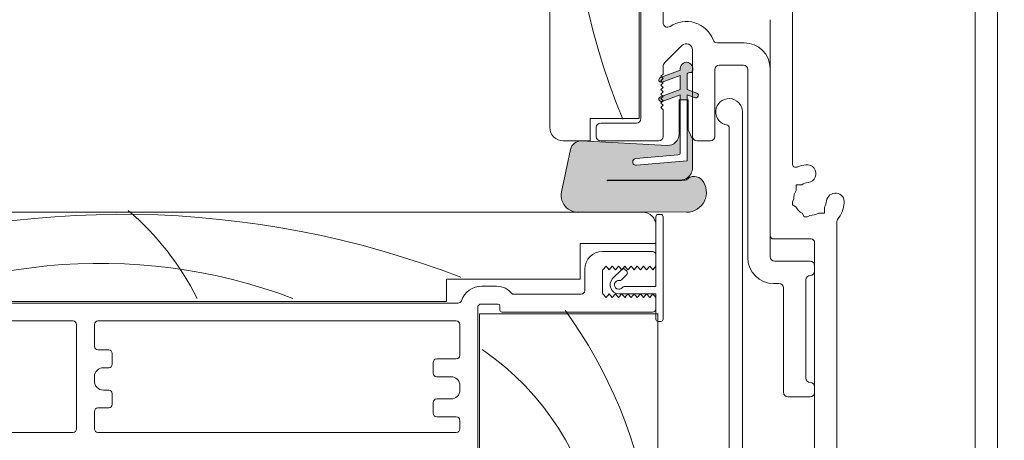
# Model space of a CAD drawing. Units: millimetres. Extents: x -6919 to 5114, y -7277 to 156.
# Drawn here: x -3952 to -3842, y -2176 to -2129 of the extents above; entities that cross this region are included whole.
import ezdxf

# ---------------------------------------------------------------- set-up
doc = ezdxf.new("R2010")
doc.units = ezdxf.units.MM
for name, color, linetype, lineweight in [('A-Door', 7, 'Continuous', 5), ('A-Hatch', 250, 'Continuous', 5), ('A_Text', 7, 'Continuous', 18)]:
    doc.layers.add(name, color=color, linetype=linetype, lineweight=lineweight)
doc.styles.add('ARIAL', font='arial.ttf')
doc.dimstyles.new('Scale0005-2 mm DOT', dxfattribs={"dimscale": 5, "dimtxt": 2.5, "dimasz": 1.5, "dimexe": 5, "dimexo": 100, "dimgap": 1, "dimtad": 1, "dimdec": 0, "dimtxsty": 'ARIAL', "dimblk": 'tick', "dimcen": 2, "dimse1": 1, "dimse2": 1, "dimclrd": 251, "dimclre": 5, "dimclrt": 256, "dimaunit": 1, "dimazin": 0, "dimtfac": 1, "dimtdec": 0, "dimtix": 1, "dimtmove": 2, "dimatfit": 3, "dimldrblk": 'DOT', "dimfxl": 1, "dimlwd": -1, "dimarcsym": 0})

# ---------------------------------------------------------------- blocks, each defined once
blk = doc.blocks.new('_Dot')
at = {"color": 0, "linetype": 'ByBlock', "lineweight": -2}
blk.add_line((-0.5, 0), (-1, 0), dxfattribs=at)
at = {"color": 0, "linetype": 'ByBlock', "const_width": 0.5}
blk.add_lwpolyline([(-0.25, 0, 1), (0.25, 0, 1)], format="xyb", close=True, dxfattribs=at)
blk = doc.blocks.new('tick')
h = blk.add_hatch(color=256)
h.paths.add_polyline_path([(0.8176776695296787, 0.7823223304703456), (0.7823223304703513, 0.817677669529673), (0, 0.0353553390593273), (0, 9.2e-15), (0.0353553390593366, 9.2e-15)])
h.paths.add_polyline_path([(0, -0.0353553390593271), (0, 9.2e-15), (-0.0353553390593184, 9.2e-15), (-0.8176776695296601, -0.782322330470327), (-0.7823223304703332, -0.8176776695296544)])
for p, q in [((0, -3.124999999999991), (0, 3.125000000000008)), ((-0.8176776695296601, -0.782322330470327), (0.7823223304703513, 0.817677669529673)), ((-0.782322330470333, -0.8176776695296544), (0.8176776695296784, 0.7823223304703455)), ((-1.875, 9.2e-15), (1.875, 9.2e-15))]:
    blk.add_line(p, q)
for points in [[(0.8176776695296784, 0.7823223304703455), (0.7823223304703513, 0.817677669529673)], [(-0.8176776695296601, -0.782322330470327), (-0.782322330470333, -0.8176776695296544)]]:
    blk.add_lwpolyline(points)
blk = doc.blocks.new('EU_0259-101-103- 105 jamb inoper')
at = {"layer": 'A-Hatch'}
h = blk.add_hatch(color=256, dxfattribs=at)
h.dxf.hatch_style = 1
h.paths.add_polyline_path([(35.57160082179996, -21.36093325571861, -0.1558403399138084), (34.77645433595564, -21.10693274839485, -0.2207380444529546), (34.20000082179996, -19.98933325566887), (34.20000082179996, -16.75707229585652), (34.68260082180002, -15.72213325575643), (34.68260082180002, -12.34393325585648), (34.80960082230001, -12.34393325585648), (34.80960082230001, -19.20193325545648), (40.50285352168145, -19.70002832491201, 1.000000013827704), (40.56926620233809, -18.94092796642263), (35.80346326366789, -18.52397423562698, -0.3888787317443846), (35.57160082324339, -18.27094078329565), (35.57160082237988, -12.34393325585648), (35.69860082169999, -12.34393325585648), (35.69860082171829, -16.20473325585652, 0.4296339059872122), (37.03506748705667, -17.47299276577087), (46.6383094637, -16.96970817925648), (46.76592545830184, -16.96970817925648, -0.3394542591185349), (47.8946750150231, -17.93375137354781), (48.90535837515916, -22.68864274145963, -0.4339171003863405), (47.27854760226747, -24.96970817925649), (46.7717973825325, -24.96970817925649, -0.0334756016731191), (46.52032416745334, -24.91888725715663), (34.87310082399245, -24.96970817932356, -0.6285586397641464), (33.12061101354618, -21.36803353563684, -0.4674530860280405), (34.8634033689778, -21.35012011461788, -0.0148817017950166), (35.57160082189142, -21.41579219865684), (43.75001017111149, -21.45119028962787, 1.004337568772049), (43.75040082179991, -21.36093325566992)])
h.paths.add_polyline_path([(34.80960082230001, -12.34393325585648), (34.80960082230001, -11.79559579485647), (34.20000082179996, -12.01747205086988), (34.20000082179996, -11.4228095113641), (34.80960082230001, -11.2009332554565), (34.80960082230001, -9.549933255456494, 0.4142135623730951), (34.55560082229999, -9.295933255456477), (34.42860082149997, -9.295933255456532, -0.2874919402352399), (34.20000082179996, -9.152649289241875), (34.20000082179996, -8.66478213495645, -0.8731340212112302), (35.57160082179996, -8.851433253356502), (35.57160082179996, -9.041933255456511), (37.6656163321257, -9.80409257858747), (37.50000082179997, -9.969708097856424), (37.75000082179997, -10.21970809785642), (37.59621414737364, -10.37349478064879), (35.57160082190003, -9.636595794856477), (35.57160082219997, -11.2009332554565), (37.54904492317286, -11.92066404811555), (37.50000082179997, -11.96970815215644), (37.75000082179997, -12.21970815215644), (37.50000082179997, -12.46970816575646), (37.54365888650607, -12.51336623046256), (35.57160082230004, -11.79559579485647), (35.57160082238465, -12.34393325585648)])
h.paths.add_polyline_path([(33.72344039390606, -11.59626332273581), (34.20000082179996, -11.42280951140469), (34.20000082179996, -12.01747205086988), (33.91456125073414, -12.12136355896257, -0.9999999733336415)])
h.paths.add_polyline_path([(37.60964039324421, -12.5373815349366), (37.54365888652074, -12.51336623047723), (37.50000082179997, -12.46970816575646), (37.75000082179997, -12.21970815215644), (37.50000082179997, -11.96970815215644), (37.54904492317286, -11.92066404811555), (37.80076124935448, -12.01228129837588, -0.9999999999999996)])
h.paths.add_polyline_path([(37.59649275043194, -10.37321617757527), (37.75000082179997, -10.21970809785642), (37.50000082179997, -9.969708097856424), (37.6656163321257, -9.80409257858747), (37.80076124722302, -9.85328130555149, -1.025606760998923)])
for p, q in [((3.346499682e-07, 72.62500985999276), (3.346499682e-07, -54.97499689910728)), ((40.20000096344998, -14.47499677990726), (40.20000096344998, 51.02500184919271)), ((2.500001675749981, 49.87500473399271), (2.500001675749981, -52.07499251220728)), ((40.00000037194996, -14.47499677990726), (40.00000037194996, 49.82501133819275)), ((50.20000073994996, 49.52500625989273), (50.20000073994996, -15.47499135590726)), ((37.50000089344999, 47.32501372239272), (37.50000089344999, -3.718630825107283)), ((23.00000037934998, -19.53767374610726), (23.00000037934998, -0.8749900804072581)), ((25.49999985784999, -27.57499501560727), (25.49999985784999, -3.374995146807265)), ((31.43214467854998, -5.974994455407253), (28.40000051944997, -5.974994455407253)), ((35.39497531884996, -6.269970391807247), (37.29497581654996, -8.169965301507261)), ((34.19999998005, -16.47499338250725), (34.19999998005, -6.764942263107258)), ((28.50000034954997, -8.474992071207282), (31.20000135094997, -8.474992071207282)), ((37.50000089344999, -8.664944623507267), (37.50000089344999, -9.474994097707253)), ((25.49999985784999, -8.874991391707283), (25.49999985784999, -29.97499093870727)), ((28.00000119894998, -30.07499263150727), (28.00000119894998, -8.974993084507275)), ((31.70000050155, -8.974993084507275), (31.70000050155, -16.47499338250725)), ((34.17460095074998, -8.856715117507262), (34.17460095074998, -9.047219012807288)), ((34.42860055654995, -9.30121675590726), (34.55560129074999, -9.30121675590726)), ((34.80960089654997, -9.555221949607274), (34.80960089654997, -11.20621845580726)), ((35.57160064514997, -9.047219012807288), (35.57160064514997, -8.856715117507262)), ((37.80076127434997, -9.858564888007235), (35.57160064514997, -9.047219012807288)), ((35.57160064514997, -9.641879652507242), (37.60963991224996, -10.38366690730726)), ((35.57160064514997, -11.20621845580726), (35.57160064514997, -9.641879652507242)), ((37.50000089344999, -9.474994097707253), (37.75000046874999, -9.724990879107253)), ((37.75000046874999, -9.724990879107253), (37.50000089344999, -9.974995111007273)), ((37.50000089344999, -9.974995111007273), (37.75000046874999, -10.22499189240727)), ((37.75000046874999, -10.22499189240727), (37.50000089344999, -10.47499612430726)), ((37.50000089344999, -10.47499612430726), (37.75000046874999, -10.72499290560728)), ((37.75000046874999, -10.72499290560728), (37.50000089344999, -10.97499713760729)), ((37.50000089344999, -10.97499713760729), (37.75000046874999, -11.22499391890724)), ((34.80960089654997, -11.20621845580726), (33.72344035594998, -11.60154626230724)), ((33.91456078674997, -12.12664828160726), (34.80960089654997, -11.80087909560725)), ((34.80960089654997, -11.80087909560725), (34.80960089654997, -19.20721814490727)), ((37.80076127434997, -12.01756433110725), (35.57160064514997, -11.20621845580726)), ((35.57160064514997, -18.27622339580728), (35.57160064514997, -11.80087909560725)), ((35.57160064514997, -11.80087909560725), (37.60963991224996, -12.54266635040727)), ((37.75000046874999, -11.22499391890724), (37.50000089344999, -11.47499070030727)), ((37.50000089344999, -11.47499070030727), (37.75000046874999, -11.72499493220726)), ((37.75000046874999, -11.72499493220726), (37.50000089344999, -11.97499171350728)), ((37.50000089344999, -11.97499171350728), (37.75000046874999, -12.22499594550726)), ((34.68260109365, -12.34921947580727), (34.68260109365, -15.72741702650728)), ((35.69860044804997, -12.34921947580727), (34.68260109365, -12.34921947580727)), ((35.69860044804997, -16.21002093410726), (35.69860044804997, -12.34921947580727)), ((37.75000046874999, -12.22499594550726), (37.50000089344999, -12.47499272680724)), ((37.50000089344999, -12.47499272680724), (37.75000046874999, -12.72499695880725)), ((37.75000046874999, -12.72499695880725), (37.50000089344999, -12.97499374010726)), ((37.50000089344999, -12.97499374010726), (37.75000046874999, -13.22499052150726)), ((37.75000046874999, -13.22499052150726), (37.50000089344999, -13.47499475340726)), ((28.60000017964998, -13.72499153470727), (28.60000017964998, -78.52499321560727)), ((37.50000089344999, -13.47499475340726), (37.50000089344999, -16.47499338250725)), ((30.10000135684996, -83.62499386530727), (30.10000135684996, -15.41318878990728)), ((45.70000093364998, -14.47499677990726), (40.20000096344998, -14.47499677990726)), ((44.50000064384997, -14.97499034260727), (40.50000045384996, -14.97499034260727)), ((45.70000093364998, -16.97499439580727), (45.70000093364998, -14.47499677990726)), ((34.68260109365, -15.72741702650728), (34.19999998005, -16.76235482550726)), ((45.00000072584994, -16.47499338250725), (45.00000072584994, -15.47499135590726)), ((32.20000151484999, -16.97499439580727), (33.70000082934999, -16.97499439580727)), ((34.19999998005, -16.76235482550726), (34.19999998005, -19.99461785410727)), ((46.63830935894995, -16.97499439580727), (37.03506696904996, -17.47828111510725)), ((38.00000097544995, -16.97499439580727), (44.50000064384997, -16.97499439580727)), ((48.70000072694998, -16.97499439580727), (45.70000093364998, -16.97499439580727)), ((40.56926570774999, -18.94621685600725), (35.80346364464998, -18.52926001410728)), ((48.90535828594996, -22.69392595150728), (47.89467492074999, -17.93903992040725)), ((34.80960089654997, -19.20721814490727), (40.50285309494991, -19.70531180960725)), ((22.58705567504995, -21.88793704370727), (21.95066060804998, -21.88793704370727)), ((22.58705567504995, -22.52433583600725), (22.58705567504995, -21.88793704370727)), ((43.75040075679999, -21.45647392135726), (35.57160041229997, -21.42107621285726)), ((35.57160064514997, -21.36621758800727), (43.75040052394999, -21.36621758800727)), ((43.75040052394999, -21.45647392130726), (35.57160064514997, -21.42107621290725)), ((22.61682446984996, -24.37409148080727), (23.00000037934998, -24.15286884170726)), ((23.00000037934998, -23.76498416520727), (22.84976128424998, -23.50475773670726)), ((23.00000037934998, -24.15286884170726), (23.00000037934998, -23.76498416520727)), ((19.41294442804997, -24.42564949850726), (19.41294442804997, -25.06204829080727)), ((19.41294442804997, -25.06204829080727), (20.04934135764998, -25.06204829080727)), ((21.28999154954997, -25.47499672030729), (21.02976884634998, -25.32475576260726)), ((21.89910072774998, -25.09181336020726), (21.67787436334996, -25.47499672030729)), ((34.87310033224995, -24.97499570710727), (46.52032406004997, -24.92417529680726)), ((37.75000046874999, -25.22499248840726), (38.05000089044995, -25.22499248840726)), ((118.29999867765, -24.97499570710727), (39.80000071164997, -24.97499570710727)), ((17.99999955974996, -52.07499251220728), (17.99999955974996, -26.02499112940726)), ((21.28999154954997, -25.47499672030729), (21.67787436334996, -25.47499672030729)), ((37.50000089344999, -36.97499022340725), (37.50000089344999, -25.47499672030729)), ((38.30000046574998, -25.47499672030729), (38.30000046574998, -33.32499549250727)), ((38.30000046574998, -26.47499129630725), (38.30000046574998, -28.47499534940727)), ((20.50000090094997, -52.07499251220728), (20.50000090094997, -28.37499365670727)), ((20.90000022144997, -27.97499433610727), (25.10000053734998, -27.97499433610727)), ((38.30000046574998, -28.47499534940727), (46.80000069484997, -28.47499534940727)), ((46.80000069484997, -28.47499534940727), (46.80000069484997, -32.47499600510725)), ((38.30000046574998, -29.77499500370726), (38.30000046574998, -31.02499381160726)), ((44.30000051794997, -29.37499568320726), (38.70000071764997, -29.37499568320726)), ((25.00000070714998, -30.47499195200726), (21.00000005154999, -30.47499195200726)), ((20.50000090094997, -30.97499296520727), (20.50000090094997, -31.57499567130728)), ((38.65000080254997, -31.42499313210726), (38.30000046574998, -31.02499381160726)), ((39.00000113934999, -31.02499381160726), (38.65000080254997, -31.42499313210726)), ((39.35000054474997, -31.42499313210726), (39.00000113934999, -31.02499381160726)), ((39.70000088154995, -31.02499381160726), (39.35000054474997, -31.42499313210726)), ((40.05000028694996, -31.42499313210726), (39.70000088154995, -31.02499381160726)), ((40.40000062374995, -31.02499381160726), (40.05000028694996, -31.42499313210726)), ((40.75000096054997, -31.42499313210726), (40.40000062374995, -31.02499381160726)), ((41.10000036594999, -31.02499381160726), (40.75000096054997, -31.42499313210726)), ((41.45000070275, -31.42499313210726), (41.10000036594999, -31.02499381160726)), ((41.80000103944997, -31.02499381160726), (41.45000070275, -31.42499313210726)), ((41.57611761184997, -31.60471603730727), (41.78824961124997, -31.39258310650726)), ((42.17715781124996, -32.55930677510725), (41.57611761184997, -31.95826843840726)), ((42.15000044494995, -31.42499313210726), (41.80000103944997, -31.02499381160726)), ((42.14180294364999, -31.39258310650726), (43.16710760754997, -32.41788730480727)), ((42.50000078164997, -31.02499381160726), (42.15000044494995, -31.42499313210726)), ((42.85000065274997, -31.42499313210726), (42.50000078164997, -31.02499381160726)), ((43.20000052394997, -31.02499381160726), (42.85000065274997, -31.42499313210726)), ((43.55000086064996, -31.42499313210726), (43.20000052394997, -31.02499381160726)), ((43.90000073174998, -31.02499381160726), (43.55000086064996, -31.42499313210726)), ((44.25000060284998, -31.42499313210726), (43.90000073174998, -31.02499381160726)), ((44.30000051794997, -31.61864117240728), (44.30000051794997, -33.93134609320728)), ((46.30000084574999, -33.77499565940727), (46.30000084574999, -31.37499228570727)), ((21.50000106484998, -32.57499024730726), (21.50000106484998, -43.57499018770726)), ((24.50000155654999, -32.97499701840727), (25.10000053734998, -32.97499701840727)), ((46.80000069484997, -32.47499600510725), (61.80000059244999, -32.47499600510725)), ((61.80000059244999, -32.47499600510725), (61.80000059244999, -34.97499362090724)), ((24.00000054325, -45.17499492030724), (24.00000054325, -33.47499058110725)), ((38.30000046574998, -33.32499549250727), (41.86000056504997, -33.32499549250727)), ((42.46000094274998, -34.12499413350727), (38.30000046574998, -34.12499413350727)), ((38.30000046574998, -34.12499413350727), (38.30000046574998, -36.97499022340725)), ((38.30000046574998, -34.52499345400728), (38.65000080254997, -34.12499413350727)), ((38.65000080254997, -34.12499413350727), (39.00000113934999, -34.52499345400728)), ((39.00000113934999, -34.52499345400728), (39.35000054474997, -34.12499413350727)), ((39.35000054474997, -34.12499413350727), (39.70000088154995, -34.52499345400728)), ((39.70000088154995, -34.52499345400728), (40.05000028694996, -34.12499413350727)), ((40.05000028694996, -34.12499413350727), (40.40000062374995, -34.52499345400728)), ((40.40000062374995, -34.52499345400728), (40.75000096054997, -34.12499413350727)), ((40.75000096054997, -34.12499413350727), (41.10000036594999, -34.52499345400728)), ((41.10000036594999, -34.52499345400728), (41.45000070275, -34.12499413350727)), ((41.45000070275, -34.12499413350727), (41.80000103944997, -34.52499345400728)), ((41.80000103944997, -34.52499345400728), (42.15000044494995, -34.12499413350727)), ((42.15000044494995, -34.12499413350727), (42.50000078164997, -34.52499345400728)), ((42.50000078164997, -34.52499345400728), (42.85000065274997, -34.12499413350727)), ((42.85000065274997, -34.12499413350727), (43.20000052394997, -34.52499345400728)), ((43.20000052394997, -34.52499345400728), (43.55000086064996, -34.12499413350727)), ((43.55000086064996, -34.12499413350727), (43.90000073174998, -34.52499345400728)), ((43.90000073174998, -34.52499345400728), (44.25000060284998, -34.12499413350727)), ((54.40000059024995, -34.17499497990727), (46.70000063194996, -34.17499497990727)), ((57.84858610414997, -33.27499464610728), (56.17482481465001, -33.27499464610728)), ((38.30000046574998, -34.52499345400728), (38.30000046574998, -35.77499226190727)), ((56.00000066624997, -35.27499124860725), (57.90000069824994, -35.27499124860725)), ((118.29999867765, -35.17499700640727), (60.50000093814996, -35.17499700640727)), ((61.80000059244999, -34.97499362090724), (121.29999730675, -34.97499362090724)), ((38.10000080554997, -83.87499437190726), (38.10000080554997, -36.37499496800726)), ((38.10000080554997, -36.37499496800726), (58.10000035854997, -36.37499496800726)), ((38.70000071764997, -36.17499158240728), (55.60000088004997, -36.17499158240728)), ((55.80000054024999, -35.97499564750729), (55.80000054024999, -35.47499463420726)), ((58.10000035854997, -36.37499496800726), (58.10000035854997, -83.87499437190726)), ((58.30000095005002, -35.67499056910728), (58.30000095005002, -51.67499319170728)), ((38.05000089044995, -37.22499445540726), (37.75000046874999, -37.22499445540726)), ((100.90000215855, -37.17499360900726), (60.70000059844996, -37.17499360900726)), ((118.29999867765, -37.17499360900726), (103.7000011274499, -37.17499360900726)), ((60.30000034654992, -37.57499292950726), (60.30000034654992, -41.02499172550728)), ((101.30000147905, -40.02499714950727), (101.30000147905, -37.57499292950726)), ((103.3000018068499, -37.57499292950726), (103.3000018068499, -49.27498981810725)), ((99.30000115124997, -42.02499375200725), (99.30000115124997, -40.82499579050727)), ((99.70000047174997, -40.42499647000727), (100.90000215855, -40.42499647000727)), ((60.70000059844996, -41.42499104600725), (62.90000058644998, -41.42499104600725)), ((63.30000083834997, -41.82499036650727), (63.30000083834997, -43.02499577860725)), ((100.29999945255, -42.42499307250727), (99.70000047174997, -42.42499307250727)), ((62.90000058644998, -43.42499509910726), (61.30000051044996, -43.42499509910726)), ((101.30000147905, -43.92499611240724), (101.30000147905, -43.42499509910726)), ((20.50000090094997, -44.57499221420728), (20.50000090094997, -45.17499492030724)), ((60.30000034654992, -44.42499712560726), (60.30000034654992, -44.92499068830727)), ((99.70000047174997, -44.92499068830727), (100.29999945255, -44.92499068830727)), ((21.00000005154999, -45.67499593360724), (23.50000139264998, -45.67499593360724)), ((61.30000051044996, -45.92499271490726), (62.90000058644998, -45.92499271490726)), ((63.30000083834997, -46.32499203540723), (63.30000083834997, -47.52498999690724)), ((99.30000115124997, -46.52499542100724), (99.30000115124997, -45.32499000890726)), ((100.90000215855, -46.92499474150728), (99.70000047174997, -46.92499474150728)), ((101.30000147905, -49.27498981810725), (101.30000147905, -47.32499406200725)), ((60.30000034654992, -48.32499608850724), (60.30000034654992, -49.27498981810725)), ((62.90000058644998, -47.92499676800725), (60.70000059844996, -47.92499676800725)), ((60.70000059844996, -49.67499658920726), (100.90000215855, -49.67499658920726)), ((103.7000011274499, -49.67499658920726), (120.89999798625, -49.67499658920726))]:
    blk.add_line(p, q)
for centre, radius, start, end in [((34.90000073994997, -6.764942961007276), 3.200000000000011, 55.41922157060113, 159.5961523455996), ((37.00000073994997, -3.718633718607263), 0.5, 235.4192215706012, 0), ((28.40000073994998, -8.87499350170728), 2.900000000000006, 90, 180), ((31.43214399664997, -5.474993501707273), 0.5, 270, 339.5961523455996), ((34.90000073994997, -6.764942961007276), 0.7000000000000172, 45.00000082439969, 180), ((28.50000073994997, -8.974993501707274), 0.5, 90, 180), ((31.20000073994996, -8.974993501707274), 0.5, 0, 90), ((34.87310073994996, -8.856718575707246), 0.6984999999999957, 359.9999999028999, 179.9999999028999), ((36.80000073994995, -8.66494290630726), 0.700000000000034, 0, 45.00000082439969), ((34.42860073964997, -9.047218577807284), 0.2540000000000475, 179.999999254, 270.0000001780003), ((34.55560074044996, -9.555218577807263), 0.2539999999999907, 0, 90), ((37.70520073794995, -10.12111674220728), 0.2793999961166151, 250.0000000882003, 70.00000008820037), ((33.81900074044995, -11.86409876320724), 0.2794000000000508, 110, 290), ((37.70520073944997, -12.28011673900727), 0.2794000000342301, 250.0000000882003, 70.00000008820037), ((30.10000073994997, -13.72499350170727), 1.500000000000069, 276.7563270305997, 180), ((30.30000073994995, -15.41318780330726), 0.2000000000000034, 96.75632703059973, 180), ((40.50000073994996, -14.47499350170727), 0.5, 180, 270), ((44.50000073994996, -15.47499350170727), 0.5, 0, 90), ((32.20000073994996, -16.47499350170727), 0.5, 180, 270), ((33.70000073994996, -16.47499350170727), 0.5, 270, 0), ((36.96860074064998, -16.21001857830728), 1.270000000781664, 180, 272.9999999823992), ((38.00000073994997, -16.47499350170727), 0.5, 180, 270), ((44.50000073994996, -16.47499350170727), 0.5, 270, 0), ((48.70000073994996, -15.47499350170727), 1.5, 270, 0), ((46.70211737974995, -18.19252262900727), 1.219199998568947, 11.99999993959983, 93.0000000047003), ((35.82560074054999, -18.27622610560726), 0.2539999990565832, 180, 264.9999995456992), ((21.35405930994997, -20.64707155630725), 1.000000000000019, 82.86364636170103, 262.8636463617011), ((21.00000073994997, -23.47499350170727), 3.84999999999999, 67.88476663329956, 82.86364636170103), ((22.60000073994996, -19.53767207720727), 0.4000000000000119, 247.8847666332995, 0), ((40.53605977784997, -19.32576346790725), 0.3809999994785889, 264.9999997524989, 85.00000016639923), ((33.99949401934998, -22.09276178660727), 1.13579646473504, 40.48113234180006, 140.6966640801003), ((35.69230645674998, -19.93235903420728), 1.493603897688308, 182.3890155613002, 232.1800032517002), ((21.00000073994997, -23.47499350170727), 1.849999999999988, 59.0780386037987, 82.86364636170103), ((34.86340328714997, -22.75251465830726), 2.22249999996572, 141.6429203706001, 270.2499999838991), ((35.57160073994996, -19.99461857810726), 1.371599999962199, 234.5690188129999, 270), ((34.11451088944998, -33.28272474590725), 11.9508069065772, 82.99684647730017, 86.40722955039963), ((43.75040073994995, -21.41134794050726), 0.0451293623865467, 270, 90), ((18.17207879464999, -23.82905207170728), 1.000000000000025, 7.136353638299723, 187.1363536382997), ((21.00000073994997, -23.47499350170727), 1.850000000000004, 359.0780386038003, 30.92196139619979), ((47.02517241064995, -23.07365402330729), 1.918147741453358, 254.7402287706007, 11.41797797060003), ((21.00000073994997, -23.47499350170727), 3.850000000000017, 187.1363536382997, 216.8698976458998), ((21.00000073994997, -23.47499350170727), 1.850000000000004, 187.1363536382997, 210.9219613961998), ((21.00000073994997, -23.47499350170727), 1.85, 239.0780386037987, 270.9219613961997), ((21.00000073994997, -23.47499350170727), 1.85000000000003, 299.0780386037991, 330.9219613962001), ((37.75000073994997, -25.47499350170728), 0.25, 90, 180), ((38.05000073994995, -25.47499350170728), 0.25, 0, 90), ((39.80000073994995, -26.47499350170728), 1.5, 90, 180), ((17.60000073994996, -26.02499350170729), 0.4000000000000057, 0, 36.8698976458998), ((25.10000073994997, -27.57499350170727), 0.3999999999999773, 270, 0), ((20.90000073994997, -28.37499350170729), 0.4000000000000341, 90, 180), ((38.70000073994996, -29.77499350170729), 0.4000000000000057, 90, 180), ((44.30000073994995, -31.37499350170728), 2, 0, 90), ((21.00000073994997, -30.97499350170727), 0.5, 90, 180), ((25.00000073994997, -29.97499350170727), 0.5, 270, 0), ((25.10000073994997, -30.07499350170727), 2.900000000000006, 270, 0), ((21.00000073994997, -31.57499350170727), 0.5, 180, 270), ((41.75289395874997, -31.78149061740726), 0.2499999999999417, 135.0000000000002, 224.9999999999998), ((41.96502599314996, -31.56935858310726), 0.2500000000000221, 44.99999999999976, 135.0000000000002), ((43.90000073994997, -31.61864266900727), 0.4000000000000341, 0, 28.95502437219962), ((21.00000073994997, -32.57499350170727), 0.5, 0, 90), ((24.50000073994997, -33.47499350170727), 0.5, 90, 180), ((42.46000073994998, -33.12499350170728), 0.5000000000000454, 216.8698976457996, 98.13010235419914), ((42.35393472274997, -32.38253138140726), 0.250000000000002, 224.9999999999998, 278.1301023541991), ((42.46000073994998, -33.12499350170728), 0.9999999999999715, 270, 44.99999999999976), ((41.86000073994995, -33.57499350170727), 0.2500000000000853, 36.86989764579965, 90), ((43.90000073994997, -33.93134433440727), 0.4000000000000111, 331.0449756278004, 0), ((46.70000073994994, -33.77499350170729), 0.4000000000000057, 180, 270), ((56.17482467484999, -35.47499350170728), 2.200000000000045, 90, 143.7784533801007), ((57.84858602325003, -35.67499350170726), 2.400000000000006, 18.74934084710035, 90), ((56.00000073994997, -35.47499350170728), 0.2000000000000171, 90, 180), ((57.90000073994995, -35.67499350170726), 0.3999999999999773, 0, 90), ((60.50000073994997, -34.77499350170729), 0.4000000000000119, 198.7493408471003, 270), ((38.70000073994996, -35.77499350170729), 0.4000000000000057, 180, 270), ((55.60000073994999, -35.97499350170727), 0.2000000000000171, 270, 0), ((37.75000073994997, -36.97499350170728), 0.25, 180, 270), ((38.05000073994995, -36.97499350170728), 0.25, 270, 0), ((60.70000073994997, -37.57499350170729), 0.4000000000000341, 90, 180), ((100.9000007399499, -37.57499350170729), 0.4000000000000341, 0, 90), ((103.7000007399499, -37.57499350170729), 0.4000000000000341, 90, 180), ((99.70000073994996, -40.82499350170727), 0.4000000000000057, 90, 180), ((100.9000007399499, -40.02499350170729), 0.4000000000000057, 270, 0), ((60.70000073994997, -41.02499350170726), 0.4000000000000057, 180, 270), ((62.90000073994995, -41.82499350170727), 0.4000000000000057, 0, 90), ((62.90000073994995, -43.02499350170728), 0.4000000000000057, 270, 0), ((99.70000073994996, -42.02499350170728), 0.4000000000000057, 180, 270), ((100.3000007399499, -43.42499350170725), 1, 0, 90), ((21.00000073994997, -44.57499350170727), 0.5, 90, 180), ((21.00000073994997, -43.57499350170725), 0.5, 270, 0), ((61.30000073994992, -44.42499350170725), 1, 90, 180), ((100.3000007399499, -43.92499350170726), 1.000000000000025, 270, 0), ((21.00000073994997, -45.17499350170726), 0.5, 180, 270), ((23.50000073994997, -45.17499350170726), 0.5, 270, 0), ((61.30000073994992, -44.92499350170723), 1.000000000000025, 180, 270), ((99.70000073994996, -45.32499350170726), 0.3999999999999773, 90, 180), ((62.90000073994995, -46.32499350170728), 0.4000000000000057, 0, 90), ((99.70000073994996, -46.52499350170727), 0.4000000000000057, 180, 270), ((100.9000007399499, -47.32499350170725), 0.4000000000000057, 0, 90), ((60.70000073994997, -48.32499350170728), 0.4000000000000057, 90, 180), ((62.90000073994995, -47.52499350170729), 0.4000000000000057, 270, 0), ((60.70000073994997, -49.27499350170728), 0.4000000000000057, 180, 270), ((100.9000007399499, -49.27499350170728), 0.4000000000000057, 270, 0), ((103.7000007399499, -49.27499350170728), 0.4000000000000057, 180, 270)]:
    blk.add_arc(centre, radius, start, end)
for centre, radius, start, end in [((-30.42270889899626, 15.42092602132031), 78.3851966437725, 337.5401858405676, 25.71413984646092), ((98.19018604482042, -130.8393030232115), 105.6304418402125, 70.75893527530779, 111.0758489804769), ((118.1338883087103, -48.87565947004047), 31.72566153817387, 130.5658920378004, 153.3315752564279), ((100.6458186910611, -92.04875256380696), 61.34181583020605, 58.16728978063068, 110.6190464679792), ((91.5448088518167, -67.24692943909288), 53.20100878315352, 143.9984436094418, 197.8732685410911), ((75.75346676988622, -66.22158292135175), 31.48394511822524, 124.7671016916175, 213.4481921319392)]:
    blk.add_arc(centre, radius, start, end, dxfattribs=at)

msp = doc.modelspace()

# ---------------------------------------------------------------- block references
at = {"layer": 'A-Door', "xscale": -1}
msp.add_blockref('EU_0259-101-103- 105 jamb inoper', (-3842.556946857839, -2125.828271608623), dxfattribs=at)

# ---------------------------------------------------------------- leaders
at = {"layer": 'A_Text'}
for points in [[(-3613.897333018974, -2263.178993265135), (-3613.897333018974, -1926.106750915042), (-4067.201014511979, -1926.106750915042)], [(-3667.138498730667, -2139.471465020049), (-3667.138498730667, -1949.788485648461), (-3954.832376256298, -1949.788485648461)]]:
    msp.add_leader(points, dimstyle='Scale0005-2 mm DOT', override={"dimtad": 0, "dimclrd": 250}, dxfattribs=at)

doc.saveas('drawing.dxf')
